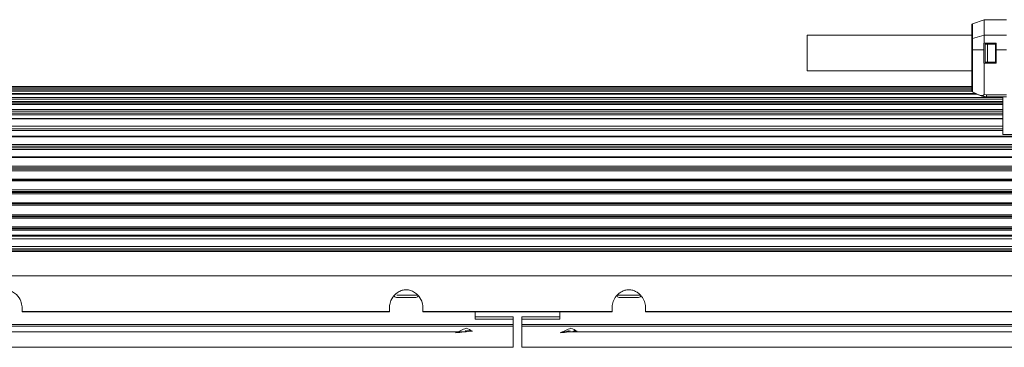
# Model space of a CAD drawing. Units: millimetres. Extents: x 12 to 408, y 5 to 292.
# Drawn here: x 98 to 142, y 179 to 194 of the extents above; entities that cross this region are included whole.
import ezdxf

# ---------------------------------------------------------------- set-up
doc = ezdxf.new("R2010")
doc.units = ezdxf.units.MM

msp = doc.modelspace()

# ---------------------------------------------------------------- linework, layer by layer
at = {"color": 7, "linetype": 'Continuous', "lineweight": 15}
for p, q in [((140.7488, 193.0705), (140.7488, 193.7221)), ((140.7488, 193.7221), (140.7488, 193.7221)), ((140.7751, 193.7597), (141.2983, 193.9501)), ((140.7751, 193.7597), (141.2983, 193.9501)), ((140.7751, 193.7597), (140.7751, 193.1014)), ((140.7751, 193.7597), (140.7751, 193.7597)), ((141.2983, 193.9501), (141.2983, 193.258)), ((141.2983, 193.9501), (142.3088, 193.9501)), ((141.2983, 193.9501), (141.2983, 193.9501)), ((141.2983, 193.9501), (142.3088, 193.9501)), ((140.7488, 193.2501), (133.3488, 193.2501)), ((133.3488, 192.4501), (133.3488, 193.2501)), ((140.7751, 193.1014), (141.2983, 193.258)), ((141.2983, 193.258), (141.2983, 192.9001)), ((141.2983, 193.258), (142.3088, 193.258)), ((140.7488, 192.6001), (140.7488, 193.0705)), ((140.7751, 193.1014), (140.7751, 192.6001)), ((141.2983, 192.9001), (141.2888, 192.9001)), ((141.2888, 192.9001), (141.2888, 192.6001)), ((141.2983, 192.9001), (141.8488, 192.9001)), ((141.3488, 192.0501), (141.3488, 192.8501)), ((141.3488, 192.8501), (141.4488, 192.8501)), ((141.4488, 192.8501), (141.4488, 192.0501)), ((141.8088, 192.8501), (141.4488, 192.8501)), ((141.8088, 192.0501), (141.8088, 192.8501)), ((141.8088, 192.8501), (141.8488, 192.8501)), ((141.8488, 192.9001), (141.8488, 192.6001)), ((133.3488, 191.6501), (133.3488, 192.4501)), ((140.7488, 190.7719), (140.7488, 192.6001)), ((140.7751, 192.6001), (140.7488, 192.6001)), ((140.7751, 192.6001), (140.7751, 190.7173)), ((140.7751, 192.6001), (141.2888, 192.6001)), ((141.2888, 192.6001), (141.2888, 192.0001)), ((142.3088, 192.6001), (141.8488, 192.6001)), ((141.8488, 192.6001), (141.8488, 192.0001)), ((141.2888, 192.0001), (141.2983, 192.0001)), ((141.2983, 192.0001), (141.2983, 190.5961)), ((141.8488, 192.0001), (141.2983, 192.0001)), ((141.4488, 192.0501), (141.3488, 192.0501)), ((141.8088, 192.0501), (141.4488, 192.0501)), ((141.8488, 192.0501), (141.8088, 192.0501)), ((133.3488, 191.6501), (140.7488, 191.6501)), ((140.9761, 190.6162), (81.0443, 190.6162)), ((140.7488, 190.883), (82.2469, 190.883)), ((140.7488, 190.9501), (82.4376, 190.9501)), ((82.4376, 190.9463), (140.7488, 190.9463)), ((140.7751, 190.7173), (140.9273, 190.6359)), ((141.0216, 190.5896), (141.1959, 190.5218)), ((141.2983, 190.5961), (141.4041, 190.5838)), ((141.4041, 190.5838), (142.3088, 190.5838)), ((61.4488, 190.4564), (142.1488, 190.4564)), ((142.1488, 190.3893), (61.4488, 190.3893)), ((61.4488, 190.2866), (142.1488, 190.2866)), ((142.1488, 190.2209), (61.4488, 190.2209)), ((142.1488, 190.1551), (61.4488, 190.1551)), ((142.1488, 190.1472), (61.4488, 190.1472)), ((141.4041, 190.4838), (142.3088, 190.4838)), ((142.1488, 190.4564), (142.1488, 190.4838)), ((142.1488, 190.4564), (142.1488, 190.3893)), ((142.1488, 190.3893), (142.1488, 190.2866)), ((142.1488, 190.2866), (142.1488, 190.2209)), ((142.1488, 190.2209), (142.1488, 190.1551)), ((142.1488, 190.1551), (142.1488, 190.1472)), ((142.1488, 189.9192), (142.1488, 190.1472)), ((61.4488, 189.9192), (142.1488, 189.9192)), ((142.1488, 189.8468), (61.4488, 189.8468)), ((61.4488, 189.7496), (142.1488, 189.7496)), ((142.1488, 189.9192), (142.1488, 189.8468)), ((142.1488, 189.8468), (142.1488, 189.7496)), ((142.1488, 189.7496), (142.1488, 189.6792)), ((142.1488, 189.6792), (61.4488, 189.6792)), ((142.1488, 189.5154), (61.4488, 189.5154)), ((142.1488, 189.5012), (61.4488, 189.5012)), ((142.1488, 189.6792), (142.1488, 189.5584)), ((142.1488, 189.5584), (142.1488, 189.5154)), ((142.1488, 189.5154), (142.1488, 189.5012)), ((142.1488, 189.175), (142.1488, 189.5012)), ((142.1488, 189.175), (61.4488, 189.175)), ((61.4488, 189.0458), (142.1488, 189.0458)), ((142.1488, 188.973), (61.4488, 188.973)), ((142.1488, 189.175), (142.1488, 189.0458)), ((142.1488, 189.0458), (142.1488, 188.973)), ((142.1488, 188.973), (142.1488, 188.8249)), ((142.1488, 188.8249), (142.1488, 188.798)), ((299.2488, 188.7189), (61.4488, 188.7189)), ((299.2488, 188.6967), (61.4488, 188.6967)), ((142.1488, 188.798), (158.5488, 188.798)), ((61.4488, 188.3511), (299.2488, 188.3511)), ((299.2488, 188.2755), (61.4488, 188.2755)), ((61.4488, 188.1991), (299.2488, 188.1991)), ((299.2488, 188.1264), (61.4488, 188.1264)), ((299.2488, 187.7927), (61.4488, 187.7927)), ((299.2488, 187.7613), (61.4488, 187.7613)), ((61.4488, 187.3736), (299.2488, 187.3736)), ((299.2488, 187.3003), (61.4488, 187.3003)), ((61.4488, 187.2384), (299.2488, 187.2384)), ((299.2488, 187.1683), (61.4488, 187.1683)), ((61.4488, 186.7946), (299.2488, 186.7946)), ((299.2488, 186.7683), (61.4488, 186.7683)), ((299.2488, 186.7267), (61.4488, 186.7267)), ((61.4488, 186.3101), (299.2488, 186.3101)), ((299.2488, 186.2417), (61.4488, 186.2417)), ((61.4488, 186.1964), (299.2488, 186.1964)), ((299.2488, 186.1312), (61.4488, 186.1312)), ((61.4488, 185.7373), (299.2488, 185.7373)), ((299.2488, 185.6885), (61.4488, 185.6885)), ((61.4488, 185.6804), (299.2488, 185.6804)), ((299.2488, 185.6283), (61.4488, 185.6283)), ((61.4488, 185.197), (299.2488, 185.197)), ((299.2488, 185.1356), (61.4488, 185.1356)), ((61.4488, 185.1085), (299.2488, 185.1085)), ((299.2488, 185.0505), (61.4488, 185.0505)), ((61.4488, 184.6498), (299.2488, 184.6498)), ((299.2488, 184.5918), (61.4488, 184.5918)), ((61.4488, 184.564), (299.2488, 184.564)), ((299.2488, 184.5061), (61.4488, 184.5061)), ((61.4488, 184.2848), (299.2488, 184.2848)), ((299.2488, 184.2328), (61.4488, 184.2328)), ((61.4488, 183.6675), (299.2488, 183.6675)), ((299.2488, 183.6155), (61.4488, 183.6155)), ((61.4488, 183.5558), (299.2488, 183.5558)), ((299.2488, 182.456), (61.4488, 182.456)), ((115.0085, 181.4901), (114.9088, 181.4901)), ((115.7888, 181.4901), (115.0085, 181.4901)), ((125.3704, 181.4901), (124.9088, 181.4901)), ((125.7888, 181.4901), (125.3704, 181.4901)), ((98.0988, 180.8638), (98.0988, 181.0629)), ((98.0988, 180.8638), (114.5988, 180.8638)), ((98.0988, 180.8419), (98.0988, 180.8638)), ((98.0988, 180.8419), (114.5988, 180.8419)), ((114.5988, 181.0629), (114.5988, 180.8638)), ((114.5988, 180.8638), (114.5988, 180.8419)), ((116.0988, 180.8638), (116.0988, 181.0629)), ((116.0988, 180.8638), (124.5988, 180.8638)), ((116.0988, 180.8419), (116.0988, 180.8638)), ((116.0988, 180.8419), (124.5988, 180.8419)), ((118.4488, 180.8419), (118.4488, 180.5146)), ((122.2488, 180.8419), (122.2488, 180.5146)), ((124.5988, 181.0629), (124.5988, 180.8638)), ((124.5988, 180.8638), (124.5988, 180.8419)), ((126.0988, 180.8638), (126.0988, 181.0629)), ((126.0988, 180.8638), (142.5988, 180.8638)), ((126.0988, 180.8419), (126.0988, 180.8638)), ((126.0988, 180.8419), (142.5988, 180.8419)), ((120.1488, 180.6146), (118.4488, 180.6146)), ((120.1488, 180.5146), (118.4488, 180.5146)), ((120.1488, 180.6146), (120.1488, 180.5146)), ((120.1488, 180.5146), (120.1488, 180.2799)), ((122.2488, 180.6146), (120.5488, 180.6146)), ((120.5488, 180.5146), (120.5488, 180.6146)), ((120.5488, 180.5146), (120.5488, 180.2799)), ((122.2488, 180.5146), (120.5488, 180.5146)), ((60.5488, 180.2799), (120.1488, 180.2799)), ((120.1488, 180.1942), (60.5488, 180.1942)), ((118.082, 179.9854), (118.2642, 180.0064)), ((120.1488, 180.2799), (120.1488, 180.1942)), ((120.1488, 180.1942), (120.1488, 179.2501)), ((120.5488, 180.2799), (180.1488, 180.2799)), ((120.5488, 180.1942), (120.5488, 180.2799)), ((180.1488, 180.1942), (120.5488, 180.1942)), ((120.5488, 180.1942), (120.5488, 179.2501)), ((122.3589, 179.9365), (122.6343, 179.9683)), ((122.8827, 179.997), (122.9642, 180.0064)), ((118.0058, 179.9501), (62.6918, 179.9501)), ((117.6589, 179.9365), (117.7767, 179.9501)), ((178.0058, 179.9501), (122.6918, 179.9501)), ((60.5488, 179.2501), (120.1488, 179.2501)), ((120.5488, 179.2501), (180.1488, 179.2501))]:
    msp.add_line(p, q, dxfattribs=at)
at = {"color": 8, "linetype": 'Continuous', "lineweight": 15}
for p, q in [((140.9843, 190.6129), (80.9884, 190.6129)), ((140.7542, 190.7432), (81.9318, 190.7432)), ((81.9332, 190.6384), (140.9227, 190.6384)), ((81.9715, 190.8027), (140.7488, 190.8027)), ((140.7488, 190.8823), (82.2427, 190.8823)), ((140.7488, 190.8964), (82.4309, 190.8964)), ((141.4041, 190.5838), (141.4041, 190.4838)), ((61.4888, 184.1233), (299.2088, 184.1233)), ((299.2088, 183.7769), (61.4888, 183.7769)), ((114.9311, 181.5901), (115.8888, 181.5901)), ((124.8088, 181.5901), (125.3753, 181.5901)), ((125.3753, 181.5901), (125.8888, 181.5901)), ((118.0058, 179.997), (118.0058, 179.9501)), ((122.6918, 179.997), (122.6918, 179.9501))]:
    msp.add_line(p, q, dxfattribs=at)
at = {"color": 8, "linetype": 'Continuous', "lineweight": 15, "flags": 128}
msp.add_lwpolyline([(141.2057, 190.5468), (141.2027, 190.539), (141.2002, 190.5327), (141.1983, 190.528), (141.1971, 190.5249), (141.1965, 190.5235), (141.1965, 190.5234)], dxfattribs=at)
at = {"color": 7, "linetype": 'Continuous', "lineweight": 15}
for centre, radius, start, end in [((140.7888, 193.7221), 0.04, 109.99109, 179.99834), ((140.7888, 193.7221), 0.04, 110, 180), ((140.7827, 193.0683), 0.034, 102.88742, 176.28456), ((114.9088, 181.5901), 0.1, 180, 270), ((115.7888, 181.5901), 0.1, 270, 0), ((124.9088, 181.5901), 0.1, 180, 270), ((125.7888, 181.5901), 0.1, 270, 0), ((118.0058, 180.0501), 0.1, 270, 327.90327), ((122.6918, 180.0501), 0.1, 212.09673, 270)]:
    msp.add_arc(centre, radius, start, end, dxfattribs=at)
for centre, major_axis, ratio, start_param, end_param in [((118.0925, 185.8501), (6.0193, 5.6136), 0.5766477, 4.1424499, 4.2125915), ((119.7556, 185.8501), (28.5797, 3.4345), 0.1972021, 4.6121678, 4.6386923), ((118.0081, 185.8501), (-5.421, 5.8128), 0.5766477, 2.130968, 2.1745852), ((122.7925, 185.8501), (6.0193, 5.6136), 0.5766477, 4.1424499, 4.2125915), ((124.4556, 185.8501), (28.5797, 3.4345), 0.1972021, 4.6121678, 4.6386923), ((122.7081, 185.8501), (-5.421, 5.8128), 0.5766477, 2.130968, 2.1745852)]:
    msp.add_ellipse(centre, major_axis=major_axis, ratio=ratio, start_param=start_param, end_param=end_param, dxfattribs=at)
for points, knots in [([(140.7751, 190.7173), (140.7713, 190.72), (140.7617, 190.7269), (140.7518, 190.7458), (140.7488, 190.7619), (140.7488, 190.7717), (140.7488, 190.7719)], [0, 0, 0, 0, 0.20525512, 0.51079493, 0.99205819, 1, 1, 1, 1]), ([(140.9273, 190.6359), (140.9851, 190.6079), (141.0745, 190.5646), (141.1715, 190.5514), (141.2057, 190.5468)], [0, 0, 0, 0, 0.6469964, 1, 1, 1, 1]), ([(141.2057, 190.5468), (141.2217, 190.547), (141.2439, 190.5473), (141.2708, 190.5573), (141.2852, 190.5666), (141.2946, 190.5785), (141.298, 190.5885), (141.2983, 190.5945), (141.2983, 190.5961)], [0, 0, 0, 0, 0.4162099, 0.5801844, 0.7450657, 0.852536, 0.9608426, 1, 1, 1, 1]), ([(141.4041, 190.4914), (141.3492, 190.4954), (141.279, 190.5006), (141.2133, 190.5243), (141.1989, 190.5295)], [0, 0, 0, 0, 0.7814488, 1, 1, 1, 1]), ([(98.0988, 181.0629), (98.0884, 181.1478), (98.0653, 181.335), (97.9034, 181.5791), (97.6943, 181.7438), (97.5126, 181.8189), (97.3356, 181.8395), (97.1566, 181.8111), (96.9632, 181.7209), (96.7649, 181.5419), (96.6253, 181.3053), (96.607, 181.1373), (96.5988, 181.0629)], [0, 0, 0, 0, 0.13235482, 0.29183098, 0.37826808, 0.44658314, 0.50438935, 0.56223038, 0.63452738, 0.73753002, 0.88376297, 1, 1, 1, 1]), ([(116.0988, 181.0629), (116.0884, 181.1478), (116.0653, 181.335), (115.9034, 181.5791), (115.6943, 181.7438), (115.5126, 181.8189), (115.3356, 181.8395), (115.1566, 181.8111), (114.9632, 181.7209), (114.7649, 181.5419), (114.6253, 181.3053), (114.6069, 181.1373), (114.5988, 181.0629)], [0, 0, 0, 0, 0.132355, 0.2918302, 0.3782673, 0.4465823, 0.5043906, 0.5622316, 0.6345267, 0.7375293, 0.883763, 1, 1, 1, 1]), ([(126.0988, 181.0629), (126.0988, 181.1423), (126.083, 181.2225), (126.0367, 181.3439), (126.0176, 181.3841), (125.9724, 181.4625), (125.9463, 181.5009), (125.8858, 181.5757), (125.8511, 181.6124), (125.7734, 181.6806), (125.7306, 181.712), (125.6345, 181.7673), (125.5824, 181.7904), (125.4979, 181.8148), (125.4685, 181.8212), (125.4096, 181.8297), (125.3798, 181.832), (125.3193, 181.832), (125.2891, 181.8298), (125.2302, 181.8214), (125.2013, 181.8152), (125.1161, 181.7907), (125.0643, 181.7679), (124.9923, 181.7266), (124.9693, 181.7117), (124.9261, 181.6805), (124.9057, 181.6642), (124.8477, 181.6135), (124.813, 181.577), (124.7212, 181.4638), (124.6766, 181.3849), (124.6303, 181.2636), (124.6186, 181.223), (124.6029, 181.1426), (124.5988, 181.1026), (124.5988, 181.0629)], [0, 0, 0, 0, 0.125, 0.125, 0.1875, 0.1875, 0.25, 0.25, 0.3125, 0.3125, 0.375, 0.375, 0.4375, 0.4375, 0.46875, 0.46875, 0.5, 0.5, 0.53125, 0.53125, 0.5625, 0.5625, 0.625, 0.625, 0.65625, 0.65625, 0.6875, 0.6875, 0.75, 0.75, 0.875, 0.875, 0.9375, 0.9375, 1, 1, 1, 1])]:
    msp.add_open_spline(points, degree=3, knots=knots, dxfattribs=at)

doc.saveas('drawing.dxf')
